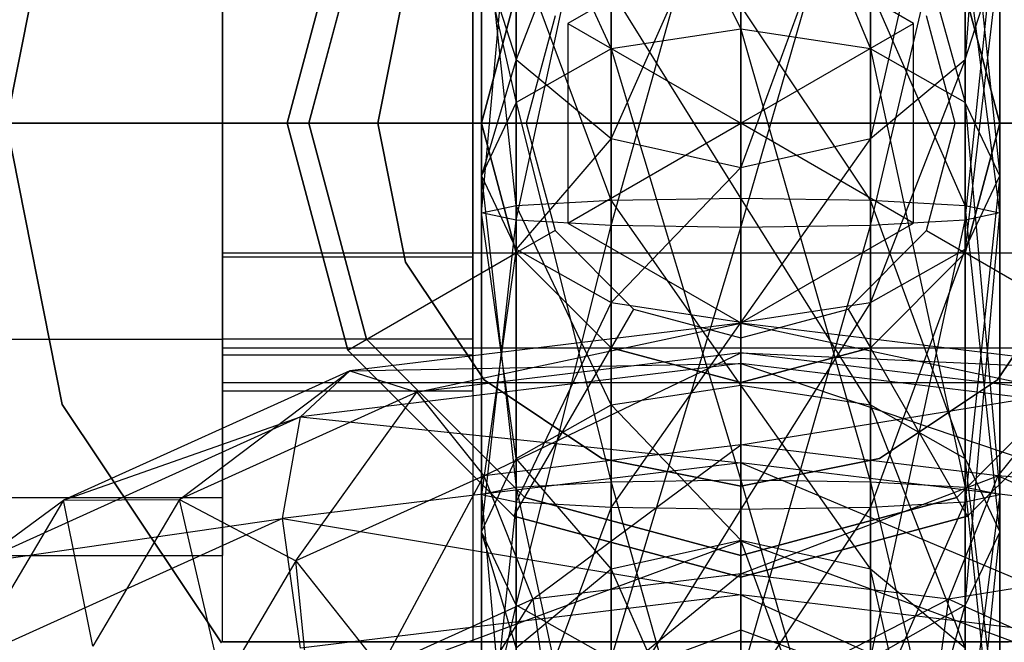
# Model space of a CAD drawing. Extents: x -3050 to 3050, y -2050 to 2050.
# Drawn here: x -1267 to -1256, y -161 to -154 of the extents above; entities that cross this region are included whole.
import ezdxf

# ---------------------------------------------------------------- set-up
doc = ezdxf.new("R2010")
doc.units = 0

msp = doc.modelspace()

# ---------------------------------------------------------------- linework, layer by layer
at = {"color": 3}
for p, q in [((-1255.867973, -148.94229, 423.136579), (-1256.269897, -154.262553, 430.307994)), ((-1264.867973, -161, 402.5), (-1264.867973, -149, 402.5)), ((-1261.967973, -149, 405.5), (-1261.967973, -161, 405.5)), ((-1261.466049, -154.262553, 430.307994), (-1261.466049, -150.369333, 422.634038)), ((-1256.269897, -150.369333, 422.634038), (-1257.367973, -155.176408, 429.682264)), ((-1256.269897, -154.262553, 430.307994), (-1256.269897, -150.369333, 422.634038)), ((-1258.867973, -150.517502, 432.872283), (-1257.367973, -154.138054, 436.305621)), ((-1258.867973, -153.91082, 436.654198), (-1258.867973, -150.517502, 432.872283)), ((-1260.367973, -156.18182, 409.568503), (-1258.867973, -150.832327, 410.285067)), ((-1260.367973, -150.851997, 432.64325), (-1258.867973, -153.91082, 436.654198)), ((-1260.367973, -154.138054, 436.305621), (-1260.367973, -150.851997, 432.64325)), ((-1258.867973, -150.832327, 410.285067), (-1258.867973, -156.204322, 409.15301)), ((-1257.367973, -150.851997, 432.64325), (-1256.269897, -154.75887, 435.353292)), ((-1257.367973, -154.138054, 436.305621), (-1257.367973, -150.851997, 432.64325)), ((-1261.466049, -156.120342, 410.703652), (-1260.367973, -151.020586, 410.656146)), ((-1260.367973, -151.020586, 410.656146), (-1260.367973, -156.18182, 409.568503)), ((-1258.867973, -156.204322, 409.15301), (-1257.367973, -151.020586, 410.656146)), ((-1257.367973, -151.020586, 410.656146), (-1257.367973, -156.18182, 409.568503)), ((-1260.367973, -151.414, 422.266152), (-1261.466049, -154.262553, 430.307994)), ((-1260.367973, -155.176408, 429.682264), (-1260.367973, -151.414, 422.266152)), ((-1257.367973, -151.414, 422.266152), (-1258.867973, -155.510903, 429.453231)), ((-1257.367973, -155.176408, 429.682264), (-1257.367973, -151.414, 422.266152)), ((-1261.867973, -156.036363, 412.254294), (-1261.466049, -151.534919, 411.669952)), ((-1261.466049, -151.534919, 411.669952), (-1261.466049, -156.120342, 410.703652)), ((-1257.367973, -156.18182, 409.568503), (-1256.269897, -151.534919, 411.669952)), ((-1256.269897, -151.534919, 411.669952), (-1256.269897, -156.120342, 410.703652)), ((-1267.367973, -155, 348.4), (-1266.720949, -151.747191, 348.4)), ((-1266.720949, -151.747191, 350), (-1267.367973, -155, 350)), ((-1261.466049, -151.765852, 432.01752), (-1260.367973, -154.138054, 436.305621)), ((-1261.466049, -154.75887, 435.353292), (-1261.466049, -151.765852, 432.01752)), ((-1256.269897, -151.765852, 432.01752), (-1255.867973, -155.606919, 434.052387)), ((-1256.269897, -154.75887, 435.353292), (-1256.269897, -151.765852, 432.01752)), ((-1258.867973, -151.796375, 422.131497), (-1260.367973, -155.176408, 429.682264)), ((-1258.867973, -155.510903, 429.453231), (-1258.867973, -151.796375, 422.131497)), ((-1261.867973, -152.237511, 413.054837), (-1261.867973, -156.036363, 412.254294)), ((-1261.466049, -155.952383, 413.804935), (-1261.867973, -152.237511, 413.054837)), ((-1256.269897, -156.120342, 410.703652), (-1255.867973, -152.237511, 413.054837)), ((-1255.867973, -152.237511, 413.054837), (-1255.867973, -156.036363, 412.254294)), ((-1263.414606, -152.375, 400), (-1264.117973, -155, 400)), ((-1264.117973, -155, 402.5), (-1263.414606, -152.375, 402.5)), ((-1264.117973, -155, 347.7), (-1263.414606, -152.375, 347.7)), ((-1263.414606, -152.375, 348), (-1264.117973, -155, 348)), ((-1264.867973, -155, 413.5), (-1264.867973, -152.5, 414.169873)), ((-1264.867973, -152.5, 422.830127), (-1264.867973, -155, 423.5)), ((-1264.867973, -157.5, 424.5), (-1264.867973, -152.5, 424.5)), ((-1263.867973, -155, 393.5), (-1263.1981, -152.5, 393.5)), ((-1263.1981, -152.5, 402.5), (-1263.867973, -155, 402.5)), ((-1261.967973, -152.5, 424.5), (-1261.967973, -157.5, 424.5)), ((-1258.867973, -152.690599, 347.7), (-1260.867973, -153.845299, 347.7)), ((-1258.867973, -152.690599, 350.2), (-1260.867973, -153.845299, 350.2)), ((-1256.867973, -153.845299, 347.7), (-1258.867973, -152.690599, 347.7)), ((-1256.867973, -153.845299, 350.2), (-1258.867973, -152.690599, 350.2)), ((-1258.867973, -152.690599, 350.2), (-1258.867973, -155, 351)), ((-1261.867973, -153.014202, 431.162757), (-1261.466049, -154.75887, 435.353292)), ((-1261.867973, -155.606919, 434.052387), (-1261.867973, -153.014202, 431.162757)), ((-1261.867973, -153.014202, 431.162757), (-1261.466049, -154.262553, 430.307994)), ((-1261.466049, -152.940104, 414.439722), (-1261.466049, -155.952383, 413.804935)), ((-1260.367973, -155.890905, 414.940084), (-1261.466049, -152.940104, 414.439722)), ((-1256.269897, -152.940104, 414.439722), (-1256.269897, -155.952383, 413.804935)), ((-1255.867973, -156.036363, 412.254294), (-1256.269897, -152.940104, 414.439722)), ((-1256.269897, -154.262553, 430.307994), (-1255.867973, -153.014202, 431.162757)), ((-1255.867973, -153.014202, 431.162757), (-1256.269897, -156.454969, 432.751481)), ((-1255.867973, -155.606919, 434.052387), (-1255.867973, -153.014202, 431.162757)), ((-1264.867973, -155, 415.4), (-1264.867973, -153.45, 415.815321)), ((-1264.867973, -153.45, 421.184679), (-1264.867973, -155, 421.6)), ((-1264.867973, -155, 421.5), (-1264.867973, -153.5, 421.098076)), ((-1264.867973, -153.5, 415.901924), (-1264.867973, -155, 415.5)), ((-1262.748267, -153.39273, 348.4), (-1263.067973, -155, 348.4)), ((-1263.067973, -155, 350), (-1262.748267, -153.39273, 350)), ((-1261.967973, -155, 421.6), (-1261.967973, -153.45, 421.184679)), ((-1261.967973, -153.45, 415.815321), (-1261.967973, -155, 415.4)), ((-1261.867973, -155, 405.5), (-1261.466049, -153.5, 405.5)), ((-1261.466049, -153.5, 393.5), (-1261.867973, -155, 393.5)), ((-1261.867973, -155, 402.2), (-1261.466049, -153.5, 402.2)), ((-1261.466049, -153.5, 350.25), (-1261.867973, -155, 350.25)), ((-1260.367973, -153.454437, 415.453529), (-1260.367973, -155.890905, 414.940084)), ((-1258.867973, -155.868403, 415.355577), (-1260.367973, -153.454437, 415.453529)), ((-1257.367973, -153.454437, 415.453529), (-1257.367973, -155.890905, 414.940084)), ((-1256.269897, -155.952383, 413.804935), (-1257.367973, -153.454437, 415.453529)), ((-1256.269897, -153.5, 405.5), (-1255.867973, -155, 405.5)), ((-1255.867973, -155, 393.5), (-1256.269897, -153.5, 393.5)), ((-1256.269897, -153.5, 402.2), (-1255.867973, -155, 402.2)), ((-1255.867973, -155, 350.25), (-1256.269897, -153.5, 350.25)), ((-1258.867973, -153.642696, 415.824607), (-1258.867973, -155.868403, 415.355577)), ((-1257.367973, -155.890905, 414.940084), (-1258.867973, -153.642696, 415.824607)), ((-1261.017761, -153.758819, 402.7), (-1261.350335, -155, 402.7)), ((-1260.867973, -153.845299, 347.7), (-1260.867973, -156.154701, 347.7)), ((-1260.867973, -153.845299, 350.2), (-1260.867973, -153.845299, 347.7)), ((-1260.867973, -153.845299, 350.2), (-1260.867973, -156.154701, 350.2)), ((-1260.867973, -153.845299, 350.2), (-1258.867973, -155, 351)), ((-1258.867973, -155, 351), (-1256.867973, -153.845299, 350.2)), ((-1256.867973, -156.154701, 347.7), (-1256.867973, -153.845299, 347.7)), ((-1256.867973, -153.845299, 347.7), (-1256.867973, -153.845299, 350.2)), ((-1256.867973, -156.154701, 350.2), (-1256.867973, -153.845299, 350.2)), ((-1256.385611, -155, 402.7), (-1256.718184, -153.758819, 402.7)), ((-1258.867973, -153.91082, 436.654198), (-1260.367973, -154.138054, 436.305621)), ((-1257.367973, -154.138054, 436.305621), (-1258.867973, -153.91082, 436.654198)), ((-1258.867973, -153.91082, 436.654198), (-1257.367973, -159.151636, 437.944312)), ((-1258.867973, -159.129133, 438.359805), (-1258.867973, -153.91082, 436.654198)), ((-1260.367973, -154.138054, 436.305621), (-1261.466049, -154.75887, 435.353292)), ((-1260.367973, -154.138054, 436.305621), (-1258.867973, -159.129133, 438.359805)), ((-1260.367973, -159.151636, 437.944312), (-1260.367973, -154.138054, 436.305621)), ((-1256.269897, -154.75887, 435.353292), (-1257.367973, -154.138054, 436.305621)), ((-1257.367973, -154.138054, 436.305621), (-1256.269897, -159.213113, 436.809163)), ((-1257.367973, -159.151636, 437.944312), (-1257.367973, -154.138054, 436.305621)), ((-1261.466049, -154.262553, 430.307994), (-1261.867973, -155.606919, 434.052387)), ((-1261.466049, -156.454969, 432.751481), (-1261.466049, -154.262553, 430.307994)), ((-1261.466049, -154.262553, 430.307994), (-1260.367973, -155.176408, 429.682264)), ((-1257.367973, -155.176408, 429.682264), (-1256.269897, -154.262553, 430.307994)), ((-1256.269897, -154.262553, 430.307994), (-1257.367973, -157.075784, 431.799153)), ((-1256.269897, -156.454969, 432.751481), (-1256.269897, -154.262553, 430.307994)), ((-1261.466049, -154.75887, 435.353292), (-1261.867973, -155.606919, 434.052387)), ((-1261.466049, -154.75887, 435.353292), (-1260.367973, -159.151636, 437.944312)), ((-1261.466049, -159.213113, 436.809163), (-1261.466049, -154.75887, 435.353292)), ((-1255.867973, -155.606919, 434.052387), (-1256.269897, -154.75887, 435.353292)), ((-1256.269897, -154.75887, 435.353292), (-1255.867973, -159.297093, 435.258521)), ((-1256.269897, -159.213113, 436.809163), (-1256.269897, -154.75887, 435.353292)), ((-1264.867973, -155, 413.5), (-1270.567973, -155, 413.5)), ((-1270.567973, -155, 423.5), (-1264.867973, -155, 423.5)), ((-1266.720949, -158.252809, 348.4), (-1267.367973, -155, 348.4)), ((-1267.367973, -155, 350), (-1266.720949, -158.252809, 350)), ((-1264.867973, -155, 423.5), (-1264.867973, -157.5, 422.830127)), ((-1264.867973, -157.5, 414.169873), (-1264.867973, -155, 413.5)), ((-1264.867973, -156.5, 421.098076), (-1264.867973, -155, 421.5)), ((-1264.867973, -155, 415.5), (-1264.867973, -156.5, 415.901924)), ((-1245.367973, -155, 415.5), (-1264.867973, -155, 415.5)), ((-1264.867973, -155, 421.5), (-1245.367973, -155, 421.5)), ((-1264.867973, -155, 421.6), (-1264.867973, -156.55, 421.184679)), ((-1264.867973, -156.55, 415.815321), (-1264.867973, -155, 415.4)), ((-1264.867973, -155, 415.4), (-1261.967973, -155, 415.4)), ((-1261.967973, -155, 421.6), (-1264.867973, -155, 421.6)), ((-1264.117973, -155, 400), (-1263.414606, -157.625, 400)), ((-1263.414606, -157.625, 402.5), (-1264.117973, -155, 402.5)), ((-1264.117973, -155, 402.5), (-1264.117973, -155, 400)), ((-1263.414606, -157.625, 347.7), (-1264.117973, -155, 347.7)), ((-1264.117973, -155, 348), (-1261.867973, -155, 350.25)), ((-1264.117973, -155, 348), (-1263.414606, -157.625, 348)), ((-1264.117973, -155, 347.7), (-1264.117973, -155, 348)), ((-1263.1981, -157.5, 393.5), (-1263.867973, -155, 393.5)), ((-1263.867973, -155, 402.5), (-1263.1981, -157.5, 402.5)), ((-1263.867973, -155, 393.5), (-1263.867973, -155, 402.5)), ((-1263.067973, -155, 348.4), (-1262.748267, -156.60727, 348.4)), ((-1262.748267, -156.60727, 350), (-1263.067973, -155, 350)), ((-1263.067973, -155, 350), (-1263.067973, -155, 348.4)), ((-1261.967973, -156.55, 421.184679), (-1261.967973, -155, 421.6)), ((-1261.967973, -155, 415.4), (-1261.967973, -156.55, 415.815321)), ((-1261.466049, -156.5, 405.5), (-1261.867973, -155, 405.5)), ((-1261.867973, -155, 393.5), (-1261.466049, -156.5, 393.5)), ((-1261.867973, -155, 405.5), (-1261.867973, -155, 393.5)), ((-1261.867973, -155, 350.25), (-1261.867973, -155, 402.2)), ((-1261.466049, -156.5, 402.2), (-1261.867973, -155, 402.2)), ((-1261.867973, -155, 350.25), (-1261.466049, -156.5, 350.25)), ((-1261.350335, -155, 402.7), (-1261.867973, -155, 402.2)), ((-1261.350335, -155, 402.7), (-1261.017761, -156.241181, 402.7)), ((-1260.867973, -156.154701, 350.2), (-1258.867973, -155, 351)), ((-1258.867973, -157.309401, 350.2), (-1258.867973, -155, 351)), ((-1256.867973, -156.154701, 350.2), (-1258.867973, -155, 351)), ((-1256.718184, -156.241181, 402.7), (-1256.385611, -155, 402.7)), ((-1256.385611, -155, 402.7), (-1255.867973, -155, 402.2)), ((-1255.867973, -155, 405.5), (-1256.269897, -156.5, 405.5)), ((-1256.269897, -156.5, 393.5), (-1255.867973, -155, 393.5)), ((-1255.867973, -155, 402.2), (-1256.269897, -156.5, 402.2)), ((-1256.269897, -156.5, 350.25), (-1255.867973, -155, 350.25)), ((-1255.867973, -155, 393.5), (-1255.867973, -155, 405.5)), ((-1255.867973, -155, 402.2), (-1255.867973, -155, 350.25)), ((-1255.867973, -155, 350.25), (-1253.617973, -155, 348)), ((-1260.367973, -155.176408, 429.682264), (-1261.466049, -156.454969, 432.751481)), ((-1260.367973, -157.075784, 431.799153), (-1260.367973, -155.176408, 429.682264)), ((-1260.367973, -155.176408, 429.682264), (-1258.867973, -155.510903, 429.453231)), ((-1258.867973, -155.510903, 429.453231), (-1257.367973, -155.176408, 429.682264)), ((-1257.367973, -155.176408, 429.682264), (-1258.867973, -157.303018, 431.450576)), ((-1257.367973, -157.075784, 431.799153), (-1257.367973, -155.176408, 429.682264)), ((-1258.867973, -155.510903, 429.453231), (-1260.367973, -157.075784, 431.799153)), ((-1258.867973, -157.303018, 431.450576), (-1258.867973, -155.510903, 429.453231)), ((-1261.867973, -155.606919, 434.052387), (-1261.466049, -159.213113, 436.809163)), ((-1261.867973, -159.297093, 435.258521), (-1261.867973, -155.606919, 434.052387)), ((-1261.867973, -155.606919, 434.052387), (-1261.466049, -156.454969, 432.751481)), ((-1256.269897, -156.454969, 432.751481), (-1255.867973, -155.606919, 434.052387)), ((-1255.867973, -155.606919, 434.052387), (-1256.269897, -159.381073, 433.70788)), ((-1255.867973, -159.297093, 435.258521), (-1255.867973, -155.606919, 434.052387)), ((-1261.466049, -155.952383, 413.804935), (-1260.367973, -155.890905, 414.940084)), ((-1260.367973, -155.890905, 414.940084), (-1258.867973, -155.868403, 415.355577)), ((-1260.367973, -155.890905, 414.940084), (-1260.367973, -158.257671, 415.713662)), ((-1258.867973, -158.030437, 416.062239), (-1260.367973, -155.890905, 414.940084)), ((-1258.867973, -155.868403, 415.355577), (-1257.367973, -155.890905, 414.940084)), ((-1258.867973, -155.868403, 415.355577), (-1258.867973, -158.030437, 416.062239)), ((-1257.367973, -158.257671, 415.713662), (-1258.867973, -155.868403, 415.355577)), ((-1257.367973, -155.890905, 414.940084), (-1256.269897, -155.952383, 413.804935)), ((-1257.367973, -155.890905, 414.940084), (-1257.367973, -158.257671, 415.713662)), ((-1256.269897, -158.878487, 414.761334), (-1257.367973, -155.890905, 414.940084)), ((-1261.867973, -156.036363, 412.254294), (-1261.466049, -155.952383, 413.804935)), ((-1261.466049, -155.952383, 413.804935), (-1261.466049, -158.878487, 414.761334)), ((-1260.367973, -158.257671, 415.713662), (-1261.466049, -155.952383, 413.804935)), ((-1256.269897, -155.952383, 413.804935), (-1255.867973, -156.036363, 412.254294)), ((-1256.269897, -155.952383, 413.804935), (-1256.269897, -158.878487, 414.761334)), ((-1255.867973, -159.726536, 413.460428), (-1256.269897, -155.952383, 413.804935)), ((-1261.466049, -156.120342, 410.703652), (-1261.867973, -156.036363, 412.254294)), ((-1261.867973, -156.036363, 412.254294), (-1261.867973, -159.726536, 413.460428)), ((-1261.466049, -158.878487, 414.761334), (-1261.867973, -156.036363, 412.254294)), ((-1261.867973, -159.726536, 413.460428), (-1261.466049, -156.120342, 410.703652)), ((-1260.367973, -156.18182, 409.568503), (-1261.466049, -156.120342, 410.703652)), ((-1261.466049, -156.120342, 410.703652), (-1261.466049, -160.574586, 412.159523)), ((-1256.269897, -156.120342, 410.703652), (-1257.367973, -156.18182, 409.568503)), ((-1257.367973, -161.195401, 411.207194), (-1256.269897, -156.120342, 410.703652)), ((-1255.867973, -156.036363, 412.254294), (-1256.269897, -156.120342, 410.703652)), ((-1256.269897, -160.574586, 412.159523), (-1255.867973, -156.036363, 412.254294)), ((-1256.269897, -156.120342, 410.703652), (-1256.269897, -160.574586, 412.159523)), ((-1255.867973, -156.036363, 412.254294), (-1255.867973, -159.726536, 413.460428)), ((-1261.466049, -160.574586, 412.159523), (-1260.367973, -156.18182, 409.568503)), ((-1260.867973, -156.154701, 347.7), (-1258.867973, -157.309401, 347.7)), ((-1260.867973, -156.154701, 350.2), (-1260.867973, -156.154701, 347.7)), ((-1260.867973, -156.154701, 350.2), (-1258.867973, -157.309401, 350.2)), ((-1258.867973, -156.204322, 409.15301), (-1260.367973, -156.18182, 409.568503)), ((-1260.367973, -156.18182, 409.568503), (-1260.367973, -161.195401, 411.207194)), ((-1260.367973, -161.195401, 411.207194), (-1258.867973, -156.204322, 409.15301)), ((-1258.867973, -157.309401, 347.7), (-1256.867973, -156.154701, 347.7)), ((-1258.867973, -157.309401, 350.2), (-1256.867973, -156.154701, 350.2)), ((-1257.367973, -156.18182, 409.568503), (-1258.867973, -156.204322, 409.15301)), ((-1258.867973, -161.422635, 410.858618), (-1257.367973, -156.18182, 409.568503)), ((-1258.867973, -156.204322, 409.15301), (-1258.867973, -161.422635, 410.858618)), ((-1257.367973, -156.18182, 409.568503), (-1257.367973, -161.195401, 411.207194)), ((-1256.867973, -156.154701, 350.2), (-1256.867973, -156.154701, 347.7)), ((-1261.017761, -156.241181, 402.7), (-1261.466049, -156.5, 402.2)), ((-1261.017761, -156.241181, 402.7), (-1260.109154, -157.149788, 402.7)), ((-1257.626792, -157.149788, 402.7), (-1256.718184, -156.241181, 402.7)), ((-1256.718184, -156.241181, 402.7), (-1256.269897, -156.5, 402.2)), ((-1261.466049, -156.454969, 432.751481), (-1261.867973, -159.297093, 435.258521)), ((-1261.466049, -159.381073, 433.70788), (-1261.466049, -156.454969, 432.751481)), ((-1261.466049, -156.454969, 432.751481), (-1260.367973, -157.075784, 431.799153)), ((-1257.367973, -157.075784, 431.799153), (-1256.269897, -156.454969, 432.751481)), ((-1256.269897, -156.454969, 432.751481), (-1257.367973, -159.44255, 432.572731)), ((-1256.269897, -159.381073, 433.70788), (-1256.269897, -156.454969, 432.751481)), ((-1264.867973, -156.5, 415.901924), (-1264.867973, -157.598076, 417)), ((-1264.867973, -157.598076, 420), (-1264.867973, -156.5, 421.098076)), ((-1264.867973, -156.5, 421.098076), (-1245.367973, -156.5, 421.098076)), ((-1264.867973, -156.5, 415.901924), (-1245.367973, -156.5, 415.901924)), ((-1264.867973, -156.55, 421.184679), (-1264.867973, -157.684679, 420.05)), ((-1264.867973, -157.684679, 416.95), (-1264.867973, -156.55, 415.815321)), ((-1261.967973, -156.55, 421.184679), (-1264.867973, -156.55, 421.184679)), ((-1261.967973, -156.55, 415.815321), (-1264.867973, -156.55, 415.815321)), ((-1263.414606, -157.625, 348), (-1261.466049, -156.5, 350.25)), ((-1261.967973, -156.55, 415.815321), (-1261.967973, -157.684679, 416.95)), ((-1261.967973, -157.684679, 420.05), (-1261.967973, -156.55, 421.184679)), ((-1260.367973, -157.598076, 405.5), (-1261.466049, -156.5, 405.5)), ((-1261.466049, -156.5, 393.5), (-1260.367973, -157.598076, 393.5)), ((-1261.466049, -156.5, 405.5), (-1261.466049, -156.5, 393.5)), ((-1261.466049, -156.5, 350.25), (-1261.466049, -156.5, 402.2)), ((-1260.367973, -157.598076, 402.2), (-1261.466049, -156.5, 402.2)), ((-1261.466049, -156.5, 350.25), (-1260.367973, -157.598076, 350.25)), ((-1256.269897, -156.5, 405.5), (-1257.367973, -157.598076, 405.5)), ((-1257.367973, -157.598076, 393.5), (-1256.269897, -156.5, 393.5)), ((-1256.269897, -156.5, 402.2), (-1257.367973, -157.598076, 402.2)), ((-1257.367973, -157.598076, 350.25), (-1256.269897, -156.5, 350.25)), ((-1256.269897, -156.5, 405.5), (-1256.269897, -156.5, 393.5)), ((-1256.269897, -156.5, 350.25), (-1256.269897, -156.5, 402.2)), ((-1254.32134, -157.625, 348), (-1256.269897, -156.5, 350.25)), ((-1262.748267, -156.60727, 348.4), (-1261.837821, -157.969848, 348.4)), ((-1261.837821, -157.969848, 350), (-1262.748267, -156.60727, 350)), ((-1262.748267, -156.60727, 350), (-1262.748267, -156.60727, 348.4)), ((-1255.898124, -157.969848, 348.4), (-1254.987679, -156.60727, 348.4)), ((-1254.987679, -156.60727, 350), (-1255.898124, -157.969848, 350)), ((-1260.367973, -157.075784, 431.799153), (-1261.466049, -159.381073, 433.70788)), ((-1260.367973, -159.44255, 432.572731), (-1260.367973, -157.075784, 431.799153)), ((-1260.367973, -157.075784, 431.799153), (-1258.867973, -157.303018, 431.450576)), ((-1260.109154, -157.149788, 402.7), (-1260.367973, -157.598076, 402.2)), ((-1260.109154, -157.149788, 402.7), (-1258.867973, -157.482362, 402.7)), ((-1258.867973, -157.303018, 431.450576), (-1257.367973, -157.075784, 431.799153)), ((-1257.367973, -157.075784, 431.799153), (-1258.867973, -159.465052, 432.157238)), ((-1258.867973, -157.482362, 402.7), (-1257.626792, -157.149788, 402.7)), ((-1257.626792, -157.149788, 402.7), (-1257.367973, -157.598076, 402.2)), ((-1257.367973, -159.44255, 432.572731), (-1257.367973, -157.075784, 431.799153)), ((-1258.867973, -157.313905, 428.80339), (-1263.39443, -157.862645, 429.885016)), ((-1262.617973, -158.112674, 431.266206), (-1258.867973, -157.313905, 428.80339)), ((-1258.867973, -157.303018, 431.450576), (-1260.367973, -159.44255, 432.572731)), ((-1258.867973, -159.465052, 432.157238), (-1258.867973, -157.303018, 431.450576)), ((-1258.867973, -157.309401, 350.2), (-1258.867973, -157.309401, 347.7)), ((-1258.867973, -157.778834, 427.292776), (-1258.867973, -157.313905, 428.80339)), ((-1258.867973, -157.313905, 428.80339), (-1253.77311, -158.396481, 428.510226)), ((-1254.341516, -157.862645, 429.885016), (-1258.867973, -157.313905, 428.80339)), ((-1258.867973, -157.313905, 428.80339), (-1258.867973, -157.658063, 430.370119)), ((-1258.867973, -157.482362, 402.7), (-1258.867973, -158, 402.2)), ((-1270.567973, -157.5, 422.830127), (-1264.867973, -157.5, 422.830127)), ((-1270.567973, -157.5, 414.169873), (-1264.867973, -157.5, 414.169873)), ((-1264.867973, -157.5, 422.830127), (-1264.867973, -159.330127, 421)), ((-1264.867973, -159.330127, 416), (-1264.867973, -157.5, 414.169873)), ((-1264.867973, -161, 423.562178), (-1264.867973, -157.5, 424.5)), ((-1261.967973, -157.5, 424.5), (-1264.867973, -157.5, 424.5)), ((-1264.867973, -157.598076, 417), (-1264.867973, -158, 418.5)), ((-1264.867973, -158, 418.5), (-1264.867973, -157.598076, 420)), ((-1264.867973, -157.598076, 420), (-1245.367973, -157.598076, 420)), ((-1264.867973, -157.598076, 417), (-1245.367973, -157.598076, 417)), ((-1261.367973, -159.330127, 393.5), (-1263.1981, -157.5, 393.5)), ((-1263.1981, -157.5, 402.5), (-1261.367973, -159.330127, 402.5)), ((-1263.1981, -157.5, 393.5), (-1263.1981, -157.5, 402.5)), ((-1261.967973, -157.5, 424.5), (-1261.967973, -161, 423.562178)), ((-1261.492973, -159.546633, 348), (-1260.367973, -157.598076, 350.25)), ((-1258.867973, -158, 405.5), (-1260.367973, -157.598076, 405.5)), ((-1260.367973, -157.598076, 393.5), (-1258.867973, -158, 393.5)), ((-1260.367973, -157.598076, 405.5), (-1260.367973, -157.598076, 393.5)), ((-1260.367973, -157.598076, 350.25), (-1260.367973, -157.598076, 402.2)), ((-1258.867973, -158, 402.2), (-1260.367973, -157.598076, 402.2)), ((-1260.367973, -157.598076, 350.25), (-1258.867973, -158, 350.25)), ((-1257.367973, -157.598076, 405.5), (-1258.867973, -158, 405.5)), ((-1258.867973, -158, 393.5), (-1257.367973, -157.598076, 393.5)), ((-1257.367973, -157.598076, 402.2), (-1258.867973, -158, 402.2)), ((-1258.867973, -158, 350.25), (-1257.367973, -157.598076, 350.25)), ((-1257.367973, -157.598076, 405.5), (-1257.367973, -157.598076, 393.5)), ((-1257.367973, -157.598076, 350.25), (-1257.367973, -157.598076, 402.2)), ((-1256.242973, -159.546633, 348), (-1257.367973, -157.598076, 350.25)), ((-1254.537846, -157.5, 393.5), (-1256.367973, -159.330127, 393.5)), ((-1256.367973, -159.330127, 402.5), (-1254.537846, -157.5, 402.5)), ((-1264.867973, -157.684679, 420.05), (-1264.867973, -158.1, 418.5)), ((-1264.867973, -158.1, 418.5), (-1264.867973, -157.684679, 416.95)), ((-1261.967973, -157.684679, 420.05), (-1264.867973, -157.684679, 420.05)), ((-1261.967973, -157.684679, 416.95), (-1264.867973, -157.684679, 416.95)), ((-1263.414606, -157.625, 400), (-1261.492973, -159.546633, 400)), ((-1261.492973, -159.546633, 402.5), (-1263.414606, -157.625, 402.5)), ((-1263.414606, -157.625, 402.5), (-1263.414606, -157.625, 400)), ((-1261.492973, -159.546633, 347.7), (-1263.414606, -157.625, 347.7)), ((-1263.414606, -157.625, 348), (-1261.492973, -159.546633, 348)), ((-1263.414606, -157.625, 347.7), (-1263.414606, -157.625, 348)), ((-1258.867973, -157.658063, 430.370119), (-1262.617973, -158.112674, 431.266206)), ((-1261.967973, -157.684679, 416.95), (-1261.967973, -158.1, 418.5)), ((-1261.967973, -158.1, 418.5), (-1261.967973, -157.684679, 420.05)), ((-1261.841516, -159.079571, 432.283707), (-1258.867973, -157.658063, 430.370119)), ((-1258.867973, -157.658063, 430.370119), (-1254.341516, -157.862645, 429.885016)), ((-1255.117973, -158.112674, 431.266206), (-1258.867973, -157.658063, 430.370119)), ((-1258.867973, -157.658063, 430.370119), (-1258.867973, -158.71909, 431.57316)), ((-1256.242973, -159.546633, 400), (-1254.32134, -157.625, 400)), ((-1254.32134, -157.625, 402.5), (-1256.242973, -159.546633, 402.5)), ((-1254.32134, -157.625, 347.7), (-1256.242973, -159.546633, 347.7)), ((-1256.242973, -159.546633, 348), (-1254.32134, -157.625, 348)), ((-1258.867973, -157.778834, 427.292776), (-1263.962836, -158.396481, 428.510226)), ((-1263.39443, -157.862645, 429.885016), (-1258.867973, -157.778834, 427.292776)), ((-1258.867973, -158.928271, 426.243045), (-1258.867973, -157.778834, 427.292776)), ((-1258.867973, -157.778834, 427.292776), (-1253.565059, -159.571141, 427.51021)), ((-1253.77311, -158.396481, 428.510226), (-1258.867973, -157.778834, 427.292776)), ((-1263.39443, -157.862645, 429.885016), (-1266.708027, -159.361832, 432.840073)), ((-1265.363164, -159.354693, 433.71436), (-1263.39443, -157.862645, 429.885016)), ((-1263.962836, -158.396481, 428.510226), (-1263.39443, -157.862645, 429.885016)), ((-1263.39443, -157.862645, 429.885016), (-1262.617973, -158.112674, 431.266206)), ((-1264.867973, -158, 418.5), (-1245.367973, -158, 418.5)), ((-1261.837821, -157.969848, 348.4), (-1260.475243, -158.880294, 348.4)), ((-1260.475243, -158.880294, 350), (-1261.837821, -157.969848, 350)), ((-1261.837821, -157.969848, 350), (-1261.837821, -157.969848, 348.4)), ((-1260.367973, -158.257671, 415.713662), (-1258.867973, -158.030437, 416.062239)), ((-1258.867973, -158, 405.5), (-1258.867973, -158, 393.5)), ((-1258.867973, -158, 350.25), (-1258.867973, -158, 402.2)), ((-1258.867973, -160.25, 348), (-1258.867973, -158, 350.25)), ((-1258.867973, -158.030437, 416.062239), (-1257.367973, -158.257671, 415.713662)), ((-1258.867973, -158.030437, 416.062239), (-1258.867973, -159.822553, 418.059585)), ((-1257.367973, -160.157047, 417.830551), (-1258.867973, -158.030437, 416.062239)), ((-1257.260703, -158.880294, 348.4), (-1255.898124, -157.969848, 348.4)), ((-1255.898124, -157.969848, 350), (-1257.260703, -158.880294, 350)), ((-1255.898124, -157.969848, 350), (-1255.898124, -157.969848, 348.4)), ((-1262.617973, -158.112674, 431.266206), (-1265.363164, -159.354693, 433.71436)), ((-1261.967973, -158.1, 418.5), (-1264.867973, -158.1, 418.5)), ((-1264.0183, -160.064424, 434.224958), (-1262.617973, -158.112674, 431.266206)), ((-1262.617973, -158.112674, 431.266206), (-1261.841516, -159.079571, 432.283707)), ((-1258.867973, -158.71909, 431.57316), (-1255.117973, -158.112674, 431.266206)), ((-1255.117973, -158.112674, 431.266206), (-1255.89443, -159.079571, 432.283707)), ((-1264.878381, -161.010408, 348.4), (-1266.720949, -158.252809, 348.4)), ((-1266.720949, -158.252809, 350), (-1264.878381, -161.010408, 350)), ((-1266.720949, -158.252809, 348.4), (-1266.720949, -158.252809, 350)), ((-1261.466049, -158.878487, 414.761334), (-1260.367973, -158.257671, 415.713662)), ((-1260.367973, -158.257671, 415.713662), (-1260.367973, -160.157047, 417.830551)), ((-1258.867973, -159.822553, 418.059585), (-1260.367973, -158.257671, 415.713662)), ((-1257.367973, -158.257671, 415.713662), (-1256.269897, -158.878487, 414.761334)), ((-1257.367973, -158.257671, 415.713662), (-1257.367973, -160.157047, 417.830551)), ((-1256.269897, -161.070903, 417.204821), (-1257.367973, -158.257671, 415.713662)), ((-1263.962836, -158.396481, 428.510226), (-1267.692535, -160.083927, 431.836362)), ((-1266.708027, -159.361832, 432.840073), (-1263.962836, -158.396481, 428.510226)), ((-1264.170887, -159.571141, 427.51021), (-1263.962836, -158.396481, 428.510226)), ((-1263.962836, -158.396481, 428.510226), (-1258.867973, -158.928271, 426.243045)), ((-1258.867973, -158.71909, 431.57316), (-1261.841516, -159.079571, 432.283707)), ((-1261.27311, -160.504258, 432.664881), (-1258.867973, -158.71909, 431.57316)), ((-1255.89443, -159.079571, 432.283707), (-1258.867973, -158.71909, 431.57316)), ((-1258.867973, -158.71909, 431.57316), (-1258.867973, -160.212685, 432.090159)), ((-1258.867973, -158.928271, 426.243045), (-1264.170887, -159.571141, 427.51021)), ((-1261.867973, -159.726536, 413.460428), (-1261.466049, -158.878487, 414.761334)), ((-1261.466049, -158.878487, 414.761334), (-1261.466049, -161.070903, 417.204821)), ((-1260.367973, -160.157047, 417.830551), (-1261.466049, -158.878487, 414.761334)), ((-1260.475243, -158.880294, 348.4), (-1258.867973, -159.2, 348.4)), ((-1258.867973, -159.2, 350), (-1260.475243, -158.880294, 350)), ((-1260.475243, -158.880294, 350), (-1260.475243, -158.880294, 348.4)), ((-1258.867973, -159.2, 348.4), (-1257.260703, -158.880294, 348.4)), ((-1257.260703, -158.880294, 350), (-1258.867973, -159.2, 350)), ((-1258.867973, -160.454226, 425.935472), (-1258.867973, -158.928271, 426.243045)), ((-1258.867973, -158.928271, 426.243045), (-1253.77311, -161.071874, 427.152922)), ((-1253.565059, -159.571141, 427.51021), (-1258.867973, -158.928271, 426.243045)), ((-1257.260703, -158.880294, 350), (-1257.260703, -158.880294, 348.4)), ((-1256.269897, -158.878487, 414.761334), (-1255.867973, -159.726536, 413.460428)), ((-1256.269897, -158.878487, 414.761334), (-1256.269897, -161.070903, 417.204821)), ((-1255.867973, -162.319253, 416.350058), (-1256.269897, -158.878487, 414.761334)), ((-1261.841516, -159.079571, 432.283707), (-1264.0183, -160.064424, 434.224958)), ((-1263.033792, -161.300852, 434.235054), (-1261.841516, -159.079571, 432.283707)), ((-1261.841516, -159.079571, 432.283707), (-1261.27311, -160.504258, 432.664881)), ((-1258.867973, -160.212685, 432.090159), (-1255.89443, -159.079571, 432.283707)), ((-1255.89443, -159.079571, 432.283707), (-1256.462836, -160.504258, 432.664881)), ((-1252.372782, -159.354693, 433.71436), (-1255.89443, -159.079571, 432.283707)), ((-1253.717646, -160.064424, 434.224958), (-1255.89443, -159.079571, 432.283707)), ((-1260.367973, -159.151636, 437.944312), (-1261.466049, -159.213113, 436.809163)), ((-1258.867973, -159.129133, 438.359805), (-1260.367973, -159.151636, 437.944312)), ((-1260.367973, -159.151636, 437.944312), (-1258.867973, -164.501129, 437.227748)), ((-1260.367973, -164.31287, 436.856669), (-1260.367973, -159.151636, 437.944312)), ((-1257.367973, -159.151636, 437.944312), (-1258.867973, -159.129133, 438.359805)), ((-1258.867973, -159.129133, 438.359805), (-1257.367973, -164.31287, 436.856669)), ((-1258.867973, -164.501129, 437.227748), (-1258.867973, -159.129133, 438.359805)), ((-1258.867973, -159.2, 350), (-1258.867973, -159.2, 348.4)), ((-1256.269897, -159.213113, 436.809163), (-1257.367973, -159.151636, 437.944312)), ((-1257.367973, -159.151636, 437.944312), (-1256.269897, -163.798537, 435.842863)), ((-1257.367973, -164.31287, 436.856669), (-1257.367973, -159.151636, 437.944312)), ((-1261.466049, -159.213113, 436.809163), (-1261.867973, -159.297093, 435.258521)), ((-1261.867973, -159.297093, 435.258521), (-1261.466049, -163.798537, 435.842863)), ((-1261.867973, -163.095944, 434.457978), (-1261.867973, -159.297093, 435.258521)), ((-1261.867973, -159.297093, 435.258521), (-1261.466049, -159.381073, 433.70788)), ((-1261.466049, -159.213113, 436.809163), (-1260.367973, -164.31287, 436.856669)), ((-1261.466049, -163.798537, 435.842863), (-1261.466049, -159.213113, 436.809163)), ((-1255.867973, -159.297093, 435.258521), (-1256.269897, -159.213113, 436.809163)), ((-1256.269897, -159.213113, 436.809163), (-1255.867973, -163.095944, 434.457978)), ((-1256.269897, -163.798537, 435.842863), (-1256.269897, -159.213113, 436.809163)), ((-1256.269897, -159.381073, 433.70788), (-1255.867973, -159.297093, 435.258521)), ((-1255.867973, -159.297093, 435.258521), (-1256.269897, -162.393352, 433.073093)), ((-1255.867973, -163.095944, 434.457978), (-1255.867973, -159.297093, 435.258521)), ((-1270.567973, -159.330127, 421), (-1264.867973, -159.330127, 421)), ((-1270.567973, -159.330127, 416), (-1264.867973, -159.330127, 416)), ((-1266.708027, -159.361832, 432.840073), (-1267.867973, -161.320412, 436.700645)), ((-1267.692535, -160.083927, 431.836362), (-1266.708027, -159.361832, 432.840073)), ((-1266.708027, -159.361832, 432.840073), (-1265.363164, -159.354693, 433.71436)), ((-1266.367973, -161.051323, 437.058601), (-1266.708027, -159.361832, 432.840073)), ((-1265.363164, -159.354693, 433.71436), (-1266.367973, -161.051323, 437.058601)), ((-1265.363164, -159.354693, 433.71436), (-1264.0183, -160.064424, 434.224958)), ((-1264.867973, -161.499104, 437.052867), (-1265.363164, -159.354693, 433.71436)), ((-1264.867973, -159.330127, 421), (-1264.867973, -160, 418.5)), ((-1264.867973, -160, 418.5), (-1264.867973, -159.330127, 416)), ((-1261.466049, -159.381073, 433.70788), (-1261.867973, -163.095944, 434.457978)), ((-1261.466049, -162.393352, 433.073093), (-1261.466049, -159.381073, 433.70788)), ((-1261.466049, -159.381073, 433.70788), (-1260.367973, -159.44255, 432.572731)), ((-1258.867973, -160, 393.5), (-1261.367973, -159.330127, 393.5)), ((-1261.367973, -159.330127, 402.5), (-1258.867973, -160, 402.5)), ((-1261.367973, -159.330127, 393.5), (-1261.367973, -159.330127, 402.5)), ((-1256.367973, -159.330127, 393.5), (-1258.867973, -160, 393.5)), ((-1258.867973, -160, 402.5), (-1256.367973, -159.330127, 402.5)), ((-1257.367973, -159.44255, 432.572731), (-1256.269897, -159.381073, 433.70788)), ((-1256.269897, -159.381073, 433.70788), (-1257.367973, -161.879019, 432.059287)), ((-1256.367973, -159.330127, 393.5), (-1256.367973, -159.330127, 402.5)), ((-1256.269897, -162.393352, 433.073093), (-1256.269897, -159.381073, 433.70788)), ((-1260.367973, -159.44255, 432.572731), (-1261.466049, -162.393352, 433.073093)), ((-1260.367973, -161.879019, 432.059287), (-1260.367973, -159.44255, 432.572731)), ((-1260.367973, -159.44255, 432.572731), (-1258.867973, -159.465052, 432.157238)), ((-1258.867973, -159.465052, 432.157238), (-1260.367973, -161.879019, 432.059287)), ((-1258.867973, -159.465052, 432.157238), (-1257.367973, -159.44255, 432.572731)), ((-1257.367973, -159.44255, 432.572731), (-1258.867973, -161.69076, 431.688208)), ((-1258.867973, -161.69076, 431.688208), (-1258.867973, -159.465052, 432.157238)), ((-1257.367973, -161.879019, 432.059287), (-1257.367973, -159.44255, 432.572731)), ((-1264.170887, -159.571141, 427.51021), (-1268.05289, -161.327493, 430.972171)), ((-1267.692535, -160.083927, 431.836362), (-1264.170887, -159.571141, 427.51021)), ((-1263.962836, -161.071874, 427.152922), (-1264.170887, -159.571141, 427.51021)), ((-1264.170887, -159.571141, 427.51021), (-1258.867973, -160.454226, 425.935472)), ((-1261.492973, -159.546633, 400), (-1258.867973, -160.25, 400)), ((-1258.867973, -160.25, 402.5), (-1261.492973, -159.546633, 402.5)), ((-1261.492973, -159.546633, 402.5), (-1261.492973, -159.546633, 400)), ((-1258.867973, -160.25, 347.7), (-1261.492973, -159.546633, 347.7)), ((-1261.492973, -159.546633, 348), (-1258.867973, -160.25, 348)), ((-1261.492973, -159.546633, 347.7), (-1261.492973, -159.546633, 348)), ((-1258.867973, -160.25, 400), (-1256.242973, -159.546633, 400)), ((-1256.242973, -159.546633, 402.5), (-1258.867973, -160.25, 402.5)), ((-1256.242973, -159.546633, 347.7), (-1258.867973, -160.25, 347.7)), ((-1258.867973, -160.25, 348), (-1256.242973, -159.546633, 348)), ((-1256.242973, -159.546633, 402.5), (-1256.242973, -159.546633, 400)), ((-1256.242973, -159.546633, 347.7), (-1256.242973, -159.546633, 348)), ((-1261.466049, -160.574586, 412.159523), (-1261.867973, -159.726536, 413.460428)), ((-1261.867973, -159.726536, 413.460428), (-1261.867973, -162.319253, 416.350058)), ((-1261.466049, -161.070903, 417.204821), (-1261.867973, -159.726536, 413.460428)), ((-1255.867973, -159.726536, 413.460428), (-1256.269897, -160.574586, 412.159523)), ((-1256.269897, -163.567603, 415.495295), (-1255.867973, -159.726536, 413.460428)), ((-1255.867973, -159.726536, 413.460428), (-1255.867973, -162.319253, 416.350058)), ((-1258.867973, -159.834542, 458.420528), (-1268.590691, -163.426062, 456.598446)), ((-1260.367973, -160.157047, 417.830551), (-1258.867973, -159.822553, 418.059585)), ((-1258.867973, -159.822553, 418.059585), (-1257.367973, -160.157047, 417.830551)), ((-1258.867973, -159.822553, 418.059585), (-1258.867973, -163.53708, 425.381318)), ((-1257.367973, -163.919455, 425.246663), (-1258.867973, -159.822553, 418.059585)), ((-1258.867973, -159.834542, 458.420528), (-1258.867973, -169.788106, 478.040074)), ((-1249.145255, -163.426062, 456.598446), (-1258.867973, -159.834542, 458.420528)), ((-1258.867973, -160.860222, 455.657509), (-1258.867973, -159.834542, 458.420528)), ((-1270.567973, -160, 418.5), (-1264.867973, -160, 418.5)), ((-1264.0183, -160.064424, 434.224958), (-1264.867973, -161.499104, 437.052867)), ((-1264.0183, -160.064424, 434.224958), (-1263.033792, -161.300852, 434.235054)), ((-1263.769897, -162.543772, 436.684982), (-1264.0183, -160.064424, 434.224958)), ((-1258.867973, -160, 393.5), (-1258.867973, -160, 402.5)), ((-1253.717646, -160.064424, 434.224958), (-1256.462836, -160.504258, 432.664881)), ((-1261.466049, -161.070903, 417.204821), (-1260.367973, -160.157047, 417.830551)), ((-1258.867973, -160.212685, 432.090159), (-1261.27311, -160.504258, 432.664881)), ((-1261.065059, -162.004992, 432.307593), (-1258.867973, -160.212685, 432.090159)), ((-1260.367973, -160.157047, 417.830551), (-1260.367973, -163.919455, 425.246663)), ((-1258.867973, -163.53708, 425.381318), (-1260.367973, -160.157047, 417.830551)), ((-1256.462836, -160.504258, 432.664881), (-1258.867973, -160.212685, 432.090159)), ((-1258.867973, -160.212685, 432.090159), (-1258.867973, -161.73864, 431.782585)), ((-1257.367973, -160.157047, 417.830551), (-1256.269897, -161.070903, 417.204821)), ((-1257.367973, -160.157047, 417.830551), (-1257.367973, -163.919455, 425.246663)), ((-1256.269897, -164.964123, 424.878777), (-1257.367973, -160.157047, 417.830551)), ((-1258.867973, -160.25, 402.5), (-1258.867973, -160.25, 400)), ((-1258.867973, -160.25, 347.7), (-1258.867973, -160.25, 348)), ((-1258.867973, -160.454226, 425.935472), (-1263.962836, -161.071874, 427.152922)), ((-1258.867973, -161.947821, 426.45247), (-1258.867973, -160.454226, 425.935472)), ((-1258.867973, -160.454226, 425.935472), (-1254.341516, -162.496561, 427.534096)), ((-1253.77311, -161.071874, 427.152922), (-1258.867973, -160.454226, 425.935472)), ((-1261.27311, -160.504258, 432.664881), (-1263.033792, -161.300852, 434.235054)), ((-1262.673437, -162.732678, 433.741941), (-1261.27311, -160.504258, 432.664881)), ((-1261.27311, -160.504258, 432.664881), (-1261.065059, -162.004992, 432.307593)), ((-1258.867973, -161.73864, 431.782585), (-1256.462836, -160.504258, 432.664881)), ((-1256.462836, -160.504258, 432.664881), (-1256.670887, -162.004992, 432.307593)), ((-1254.702154, -161.300852, 434.235054), (-1256.462836, -160.504258, 432.664881)), ((-1261.867973, -162.319253, 416.350058), (-1261.466049, -160.574586, 412.159523)), ((-1260.367973, -161.195401, 411.207194), (-1261.466049, -160.574586, 412.159523)), ((-1261.466049, -160.574586, 412.159523), (-1261.466049, -163.567603, 415.495295)), ((-1256.269897, -160.574586, 412.159523), (-1257.367973, -161.195401, 411.207194)), ((-1257.367973, -164.481459, 414.869565), (-1256.269897, -160.574586, 412.159523)), ((-1256.269897, -160.574586, 412.159523), (-1256.269897, -163.567603, 415.495295)), ((-1267.059957, -163.886297, 454.122294), (-1258.867973, -160.860222, 455.657509)), ((-1258.867973, -160.860222, 455.657509), (-1250.675988, -163.886297, 454.122294)), ((-1252.867973, -161, 402.5), (-1264.867973, -161, 402.5)), ((-1264.867973, -161, 402.5), (-1264.867973, -161, 423.562178)), ((-1264.867973, -161, 423.562178), (-1261.967973, -161, 423.562178)), ((-1261.967973, -161, 405.5), (-1255.767973, -161, 405.5)), ((-1261.967973, -161, 423.562178), (-1261.967973, -161, 405.5))]:
    msp.add_line(p, q, dxfattribs=at)

doc.saveas('drawing.dxf')
